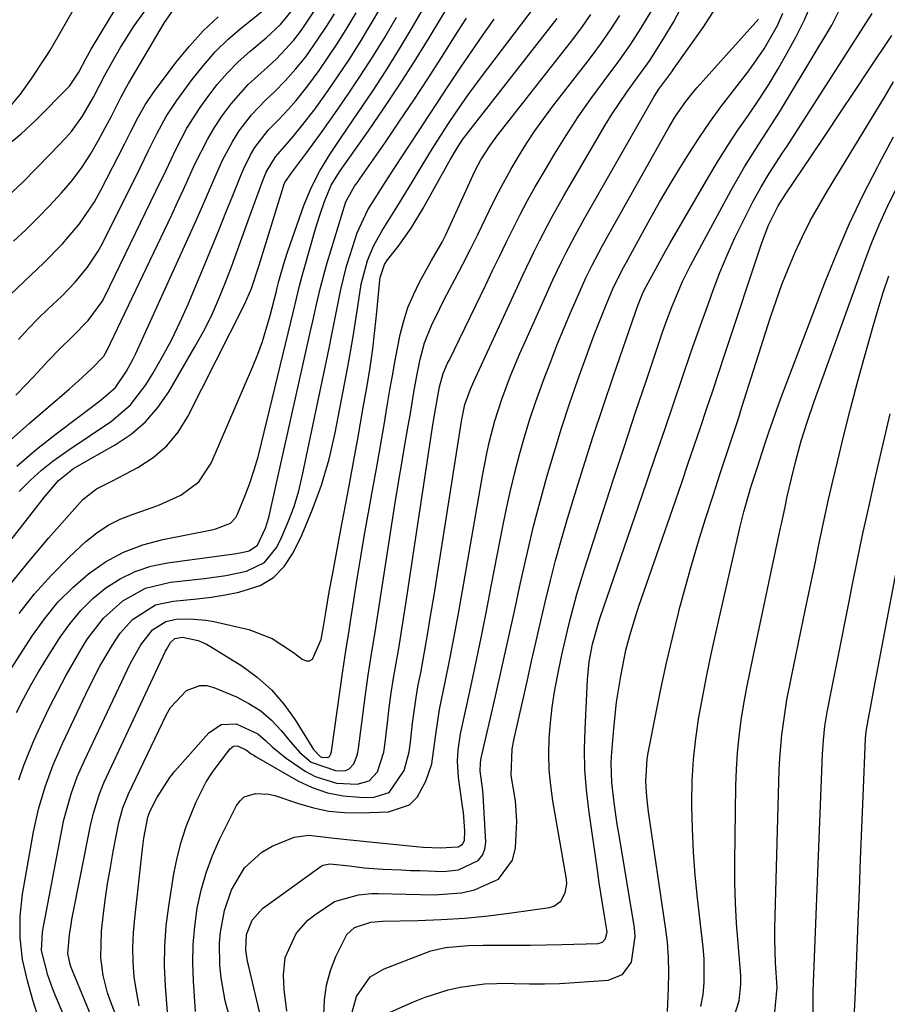
# Model space of a CAD drawing. Units: inches. Extents: x 1825960 to 1831323, y 473857 to 480291.
# Drawn here: x 1829110 to 1829268, y 477019 to 477199 of the extents above; entities that cross this region are included whole.
import ezdxf

# ---------------------------------------------------------------- set-up
doc = ezdxf.new("R2010")
doc.units = ezdxf.units.IN
doc.header["$MEASUREMENT"] = 0
doc.layers.add('7', color=7, linetype='Continuous')
doc.layers.add('8', color=7, linetype='Continuous')

msp = doc.modelspace()

# ---------------------------------------------------------------- linework, layer by layer
at = {"layer": '7', "color": 18}
for points in [[(1829109.82, 477090.36, 1818), (1829112.65, 477093.98, 1818), (1829115.74, 477097.38, 1818), (1829118.99, 477100.64, 1818), (1829122.03, 477103.48, 1818), (1829123.98, 477105.06, 1818), (1829126.05, 477106.46, 1818), (1829128.28, 477107.57, 1818), (1829130.62, 477108.48, 1818), (1829133.42, 477109.42, 1818), (1829135.42, 477110.17, 1818), (1829139.31, 477111.92, 1818), (1829142.59, 477114.35, 1818), (1829144.83, 477117.76, 1818), (1829152.46, 477135.38, 1818), (1829153.38, 477137.65, 1818), (1829154.22, 477139.96, 1818), (1829155.62, 477144.67, 1818), (1829156.75, 477149.13, 1818), (1829156.9, 477149.74, 1818), (1829157.21, 477150.96, 1818), (1829158.22, 477154.53, 1818), (1829158.85, 477156.43, 1818), (1829161.76, 477164.72, 1818), (1829163.07, 477167.95, 1818), (1829164.67, 477171.03, 1818), (1829166.47, 477174.02, 1818), (1829168.4, 477176.93, 1818), (1829171.67, 477181.66, 1818), (1829174.25, 477185.48, 1818), (1829176.77, 477189.35, 1818), (1829179.2, 477193.28, 1818), (1829181.56, 477197.25, 1818), (1829191.59, 477214.52, 1818)], [(1829107.5, 477175.52, 1796), (1829110.23, 477177.79, 1796), (1829112.84, 477180.23, 1796), (1829119.01, 477186.5, 1796), (1829120.73, 477189, 1796), (1829121.98, 477191.44, 1796), (1829122.99, 477193.23, 1796), (1829129.11, 477203.43, 1796)], [(1829108.56, 477104.07, 1814), (1829114.56, 477111.76, 1814), (1829117.02, 477114.62, 1814), (1829119.75, 477116.81, 1814), (1829122.62, 477118.45, 1814), (1829127.37, 477121.13, 1814), (1829130.26, 477123.08, 1814), (1829132.9, 477125.3, 1814), (1829135.14, 477127.9, 1814), (1829137.13, 477130.77, 1814), (1829141.88, 477138.95, 1814), (1829143.43, 477141.77, 1814), (1829144.88, 477144.63, 1814), (1829146.19, 477147.57, 1814), (1829147.4, 477150.55, 1814), (1829148.54, 477153.56, 1814), (1829149.66, 477156.59, 1814), (1829150.76, 477159.61, 1814), (1829151.86, 477162.64, 1814), (1829154.24, 477169.31, 1814), (1829154.87, 477170.82, 1814), (1829156.58, 477173.6, 1814), (1829158.73, 477176.04, 1814), (1829159.77, 477177.28, 1814), (1829161.31, 477179.17, 1814), (1829163.8, 477182.37, 1814), (1829166.16, 477185.67, 1814), (1829168.02, 477188.37, 1814), (1829170.06, 477191.42, 1814), (1829172.03, 477194.51, 1814), (1829173.92, 477197.65, 1814), (1829175.75, 477200.83, 1814)], [(1829113.47, 477016.29, 1826), (1829112.34, 477019.92, 1826), (1829111.34, 477023.41, 1826), (1829110.45, 477027.3, 1826), (1829110, 477031.26, 1826), (1829110.01, 477035.24, 1826), (1829110.47, 477039.2, 1826), (1829112.49, 477050.59, 1826), (1829113.38, 477054.73, 1826), (1829114.57, 477058.8, 1826), (1829116.03, 477062.78, 1826), (1829117.73, 477066.66, 1826), (1829122.57, 477076.81, 1826), (1829124.58, 477080.75, 1826), (1829126.79, 477084.57, 1826), (1829128.28, 477086.82, 1826), (1829130.53, 477089.28, 1826), (1829134.71, 477091.94, 1826), (1829137.93, 477092.65, 1826), (1829142.27, 477093.04, 1826), (1829144.83, 477093.36, 1826), (1829147.37, 477093.78, 1826), (1829149.91, 477094.26, 1826), (1829153.77, 477095.5, 1826), (1829156.22, 477096.92, 1826), (1829158.18, 477098.97, 1826), (1829159.82, 477101.44, 1826), (1829161.35, 477104.68, 1826), (1829163.29, 477109.19, 1826), (1829164.99, 477113.78, 1826), (1829166.33, 477118.49, 1826), (1829167.44, 477123.27, 1826), (1829169.75, 477135.33, 1826), (1829170.25, 477138.08, 1826), (1829170.73, 477140.83, 1826), (1829171.17, 477143.58, 1826), (1829171.59, 477146.34, 1826), (1829172.2, 477150.37, 1826), (1829173.36, 477154.7, 1826), (1829174.51, 477157.46, 1826), (1829175.98, 477160.06, 1826), (1829178.42, 477163.93, 1826), (1829179.21, 477165.22, 1826), (1829181.47, 477168.95, 1826), (1829183.34, 477172.03, 1826), (1829185.22, 477175.1, 1826), (1829186.17, 477176.63, 1826), (1829188.11, 477179.66, 1826), (1829189.37, 477181.56, 1826), (1829191.7, 477184.91, 1826), (1829194.11, 477188.19, 1826), (1829204.86, 477202.41, 1826)], [(1829136.96, 477016.95, 1836), (1829136.53, 477022.46, 1836), (1829136.37, 477026.12, 1836), (1829136.39, 477029.78, 1836), (1829136.67, 477033.43, 1836), (1829137.12, 477037.07, 1836), (1829138.05, 477042.92, 1836), (1829138.63, 477045.85, 1836), (1829139.36, 477048.73, 1836), (1829140.29, 477051.56, 1836), (1829142.09, 477056.03, 1836), (1829143.96, 477059.7, 1836), (1829145.08, 477061.43, 1836), (1829146.28, 477063.11, 1836), (1829148.32, 477065.73, 1836), (1829148.92, 477066.18, 1836), (1829149.66, 477066.28, 1836), (1829151.31, 477065.47, 1836), (1829152.16, 477064.82, 1836), (1829152.6, 477064.53, 1836), (1829153.06, 477064.25, 1836), (1829160.62, 477059.91, 1836), (1829163.29, 477058.64, 1836), (1829166.04, 477057.67, 1836), (1829168.91, 477057.13, 1836), (1829171.86, 477056.88, 1836), (1829174.31, 477056.87, 1836), (1829177.31, 477057.74, 1836), (1829180.02, 477061.75, 1836), (1829180.93, 477065.15, 1836), (1829181.19, 477066.91, 1836), (1829181.55, 477070.38, 1836), (1829182.21, 477075.04, 1836), (1829182.61, 477077.36, 1836), (1829183.04, 477079.59, 1836), (1829183.67, 477083.03, 1836), (1829184.28, 477086.47, 1836), (1829184.86, 477089.91, 1836), (1829185.42, 477093.36, 1836), (1829190.4, 477125.02, 1836), (1829190.52, 477125.72, 1836), (1829191.12, 477128.47, 1836), (1829192.12, 477131.26, 1836), (1829192.72, 477132.65, 1836), (1829193.03, 477133.33, 1836), (1829200.67, 477149.9, 1836), (1829201.66, 477152.01, 1836), (1829203.68, 477156.22, 1836), (1829204.71, 477158.31, 1836), (1829206.87, 477162.45, 1836), (1829209.16, 477166.51, 1836), (1829216.69, 477179.39, 1836), (1829217.94, 477181.43, 1836), (1829220.6, 477185.39, 1836), (1829222.02, 477187.31, 1836), (1829224.81, 477191.18, 1836), (1829227.37, 477195.21, 1836), (1829229.11, 477198.13, 1836), (1829230.99, 477201.73, 1836)], [(1829158.66, 477017.92, 1844), (1829158.16, 477021.84, 1844), (1829158.01, 477024.47, 1844), (1829158.32, 477027.68, 1844), (1829160.34, 477032.07, 1844), (1829162.5, 477034.47, 1844), (1829163.77, 477035.49, 1844), (1829167.33, 477037.87, 1844), (1829171.68, 477039.13, 1844), (1829174.07, 477039.32, 1844), (1829175.27, 477039.33, 1844), (1829185.49, 477039.08, 1844), (1829190.46, 477039.45, 1844), (1829192.88, 477040.02, 1844), (1829197.24, 477041.98, 1844), (1829199.76, 477045.41, 1844), (1829200.32, 477047.65, 1844), (1829200.56, 477052.53, 1844), (1829200.32, 477056.26, 1844), (1829199.56, 477060.86, 1844), (1829199.73, 477065.69, 1844), (1829200.09, 477067.6, 1844), (1829202.43, 477077.99, 1844), (1829203.26, 477081.67, 1844), (1829204.1, 477085.35, 1844), (1829204.95, 477089.03, 1844), (1829205.8, 477092.7, 1844), (1829206.69, 477096.36, 1844), (1829207.64, 477100.01, 1844), (1829208.65, 477103.65, 1844), (1829209.71, 477107.27, 1844), (1829210.93, 477111.3, 1844), (1829212.67, 477116.92, 1844), (1829214.45, 477122.52, 1844), (1829216.3, 477128.1, 1844), (1829218.19, 477133.67, 1844), (1829222.2, 477145.28, 1844), (1829222.65, 477146.51, 1844), (1829223.63, 477148.94, 1844), (1829224.23, 477150.11, 1844), (1829225.53, 477152.54, 1844), (1829227.73, 477156.51, 1844), (1829228.48, 477157.82, 1844), (1829235.56, 477170, 1844), (1829237.27, 477172.86, 1844), (1829239.04, 477175.69, 1844), (1829240.88, 477178.47, 1844), (1829242.78, 477181.22, 1844), (1829244.66, 477183.98, 1844), (1829246.48, 477186.77, 1844), (1829248.2, 477189.63, 1844), (1829249.86, 477192.52, 1844), (1829251.45, 477195.4, 1844), (1829253.02, 477198.59, 1844), (1829254.38, 477201.85, 1844)], [(1829165.36, 477017.23, 1846), (1829165.5, 477019.98, 1846), (1829165.87, 477022.67, 1846), (1829166.61, 477025.29, 1846), (1829167.58, 477027.86, 1846), (1829169.55, 477031.86, 1846), (1829171, 477033.17, 1846), (1829173.96, 477034.13, 1846), (1829176.07, 477034.33, 1846), (1829182.52, 477034.43, 1846), (1829186.8, 477034.59, 1846), (1829191.07, 477034.85, 1846), (1829195.34, 477035.27, 1846), (1829199.59, 477035.81, 1846), (1829206.55, 477036.82, 1846), (1829207.34, 477037.06, 1846), (1829208.61, 477037.97, 1846), (1829209.41, 477039.44, 1846), (1829209.67, 477041.1, 1846), (1829209.6, 477041.95, 1846), (1829207.14, 477056.21, 1846), (1829206.75, 477059.04, 1846), (1829206.49, 477061.88, 1846), (1829206.43, 477064.73, 1846), (1829206.49, 477067.59, 1846), (1829206.71, 477070.45, 1846), (1829207.02, 477073.29, 1846), (1829207.45, 477076.12, 1846), (1829207.97, 477078.94, 1846), (1829208.78, 477082.82, 1846), (1829209.79, 477087.28, 1846), (1829210.33, 477089.5, 1846), (1829211.5, 477093.92, 1846), (1829212.83, 477098.29, 1846), (1829216.24, 477108.85, 1846), (1829218.2, 477114.87, 1846), (1829220.17, 477120.89, 1846), (1829222.17, 477126.89, 1846), (1829224.19, 477132.9, 1846), (1829227.21, 477141.82, 1846), (1829227.74, 477143.35, 1846), (1829228.87, 477146.4, 1846), (1829230.76, 477150.88, 1846), (1829232.22, 477153.77, 1846), (1829239.66, 477167.55, 1846), (1829242.08, 477171.79, 1846), (1829244.7, 477175.9, 1846), (1829246.05, 477177.94, 1846), (1829248.66, 477182.06, 1846), (1829249.93, 477184.14, 1846), (1829257.99, 477197.62, 1846), (1829259.93, 477201.48, 1846)], [(1829107.81, 477166.4, 1798), (1829110.45, 477168.93, 1798), (1829113.03, 477171.52, 1798), (1829115.58, 477174.14, 1798), (1829118.27, 477176.97, 1798), (1829119.4, 477178.24, 1798), (1829121.4, 477180.98, 1798), (1829123.37, 477184.45, 1798), (1829125.47, 477188.45, 1798), (1829127.15, 477191.54, 1798), (1829128.3, 477193.55, 1798), (1829130.79, 477197.46, 1798), (1829133.06, 477200.59, 1798)], [(1829107.89, 477121.65, 1808), (1829111.67, 477125.01, 1808), (1829118.11, 477130.53, 1808), (1829118.94, 477131.26, 1808), (1829120.6, 477132.73, 1808), (1829123.05, 477134.98, 1808), (1829125.28, 477137.28, 1808), (1829125.67, 477137.91, 1808), (1829125.84, 477138.23, 1808), (1829137.65, 477163.03, 1808), (1829138.73, 477165.33, 1808), (1829139.8, 477167.62, 1808), (1829140.86, 477169.93, 1808), (1829141.9, 477172.24, 1808), (1829143, 477174.52, 1808), (1829144.18, 477176.75, 1808), (1829145.48, 477178.92, 1808), (1829146.86, 477181.04, 1808), (1829148.51, 477183.28, 1808), (1829151.61, 477186.76, 1808), (1829155.1, 477189.94, 1808), (1829156.8, 477191.5, 1808), (1829159.94, 477194.86, 1808), (1829161.31, 477196.71, 1808), (1829163.77, 477200.35, 1808)], [(1829107.97, 477182.45, 1794), (1829110.12, 477185.03, 1794), (1829112.06, 477187.77, 1794), (1829114.76, 477191.91, 1794), (1829115.42, 477192.94, 1794), (1829117.27, 477196.09, 1794), (1829119.71, 477200.32, 1794)], [(1829108.21, 477148.44, 1802), (1829110.8, 477150.96, 1802), (1829114.34, 477154.26, 1802), (1829117.72, 477157.73, 1802), (1829120.86, 477161.4, 1802), (1829123.56, 477165.39, 1802), (1829124.74, 477167.5, 1802), (1829129.05, 477175.9, 1802), (1829130.27, 477178.31, 1802), (1829131.48, 477180.73, 1802), (1829132.79, 477183.08, 1802), (1829134.31, 477185.3, 1802), (1829138.48, 477190.84, 1802), (1829140.87, 477193.76, 1802), (1829143.4, 477196.54, 1802), (1829146.14, 477199.11, 1802)], [(1829108.22, 477095.64, 1816), (1829111.66, 477099.92, 1816), (1829115.22, 477104.11, 1816), (1829121.43, 477111.13, 1816), (1829123.96, 477113.07, 1816), (1829126.85, 477114.54, 1816), (1829131.47, 477116.97, 1816), (1829134.26, 477118.79, 1816), (1829136.77, 477120.9, 1816), (1829138.83, 477123.44, 1816), (1829140.61, 477126.26, 1816), (1829150.91, 477146.66, 1816), (1829152.19, 477149.59, 1816), (1829153.53, 477153.65, 1816), (1829153.85, 477154.67, 1816), (1829158.12, 477168.45, 1816), (1829158.29, 477168.91, 1816), (1829159.58, 477170.75, 1816), (1829162.29, 477174.36, 1816), (1829165.11, 477178.19, 1816), (1829167.84, 477182.09, 1816), (1829169.85, 477185, 1816), (1829172.15, 477188.45, 1816), (1829174.4, 477191.93, 1816), (1829176.56, 477195.47, 1816), (1829178.65, 477199.05, 1816)], [(1829109.24, 477130.14, 1806), (1829111.25, 477132.25, 1806), (1829113.24, 477134.38, 1806), (1829115.07, 477136.37, 1806), (1829117.23, 477138.63, 1806), (1829119.49, 477140.79, 1806), (1829122.45, 477143.75, 1806), (1829124.95, 477147.22, 1806), (1829125.45, 477148.17, 1806), (1829134.77, 477167.33, 1806), (1829136.63, 477171.19, 1806), (1829138.45, 477175.06, 1806), (1829140.43, 477178.84, 1806), (1829142.74, 477182.42, 1806), (1829144.24, 477184.53, 1806), (1829145.97, 477186.76, 1806), (1829147.8, 477188.9, 1806), (1829149.79, 477190.89, 1806), (1829151.88, 477192.79, 1806), (1829154.85, 477195.28, 1806), (1829157.47, 477197.7, 1806), (1829159.73, 477200.44, 1806)], [(1829109.73, 477140.3, 1804), (1829111.46, 477142.23, 1804), (1829113.27, 477144.08, 1804), (1829115.15, 477145.87, 1804), (1829117.65, 477148.22, 1804), (1829120.08, 477150.76, 1804), (1829122.32, 477153.46, 1804), (1829124.24, 477156.39, 1804), (1829125.08, 477157.93, 1804), (1829131.91, 477171.62, 1804), (1829133.45, 477174.75, 1804), (1829134.98, 477177.89, 1804), (1829136.63, 477180.95, 1804), (1829138.56, 477183.84, 1804), (1829141.37, 477187.68, 1804), (1829143.42, 477190.26, 1804), (1829145.6, 477192.72, 1804), (1829147.96, 477195.01, 1804), (1829150.45, 477197.18, 1804), (1829154.62, 477200.53, 1804)], [(1829109.86, 477112.62, 1812), (1829111.93, 477114.7, 1812), (1829113.94, 477116.52, 1812), (1829116.06, 477118.2, 1812), (1829118.92, 477120.22, 1812), (1829122.8, 477122.81, 1812), (1829126.67, 477125.42, 1812), (1829130.17, 477128.38, 1812), (1829132.96, 477132.02, 1812), (1829134.22, 477134.11, 1812), (1829135.99, 477137.19, 1812), (1829137.67, 477140.32, 1812), (1829139.2, 477143.51, 1812), (1829140.64, 477146.76, 1812), (1829143.73, 477154.15, 1812), (1829145.02, 477157.25, 1812), (1829146.29, 477160.35, 1812), (1829147.55, 477163.46, 1812), (1829148.79, 477166.58, 1812), (1829150.23, 477170.22, 1812), (1829150.78, 477171.5, 1812), (1829152.04, 477173.98, 1812), (1829152.82, 477175.27, 1812), (1829155.26, 477178.44, 1812), (1829157.13, 477180.36, 1812), (1829158.96, 477182.31, 1812), (1829160.34, 477183.89, 1812), (1829162.5, 477186.54, 1812), (1829164.52, 477189.31, 1812), (1829166.19, 477191.74, 1812), (1829167.96, 477194.4, 1812), (1829169.67, 477197.09, 1812), (1829171.29, 477199.83, 1812)], [(1829129.32, 477012.46, 1832), (1829126.49, 477019.71, 1832), (1829125.96, 477021.25, 1832), (1829125.15, 477024.39, 1832), (1829124.74, 477027.62, 1832), (1829124.85, 477032.48, 1832), (1829125.17, 477035.18, 1832), (1829125.55, 477038.15, 1832), (1829125.98, 477041.11, 1832), (1829126.47, 477044.06, 1832), (1829127.01, 477047.01, 1832), (1829128.04, 477052.3, 1832), (1829128.19, 477052.98, 1832), (1829128.74, 477054.96, 1832), (1829129.77, 477057.51, 1832), (1829136.73, 477071.98, 1832), (1829137.44, 477073.23, 1832), (1829140.33, 477076.33, 1832), (1829142.77, 477077.28, 1832), (1829144.05, 477077.23, 1832), (1829145.36, 477076.91, 1832), (1829149.44, 477075.19, 1832), (1829151.74, 477074, 1832), (1829153.9, 477072.61, 1832), (1829155.83, 477070.92, 1832), (1829157.6, 477069.03, 1832), (1829159.22, 477067.03, 1832), (1829161.03, 477065.05, 1832), (1829163.08, 477063.31, 1832), (1829167.7, 477061.68, 1832), (1829169.35, 477061.79, 1832), (1829169.95, 477062.02, 1832), (1829170.85, 477062.99, 1832), (1829171.41, 477064.35, 1832), (1829171.6, 477065.06, 1832), (1829171.73, 477065.79, 1832), (1829172.92, 477075.15, 1832), (1829173.46, 477079.11, 1832), (1829174.1, 477083.05, 1832), (1829174.75, 477086.99, 1832), (1829175.07, 477088.97, 1832), (1829175.38, 477090.94, 1832), (1829178.34, 477110.2, 1832), (1829179.11, 477115, 1832), (1829179.52, 477117.39, 1832), (1829179.98, 477120.01, 1832), (1829180.78, 477124.57, 1832), (1829181.17, 477126.85, 1832), (1829181.81, 477130.68, 1832), (1829182.35, 477133.7, 1832), (1829182.94, 477136.72, 1832), (1829183.73, 477139.67, 1832), (1829185.01, 477142.85, 1832), (1829186.51, 477145.96, 1832), (1829187.29, 477147.49, 1832), (1829189.31, 477151.35, 1832), (1829190.72, 477154.05, 1832), (1829192.11, 477156.75, 1832), (1829193.46, 477159.47, 1832), (1829195.59, 477163.89, 1832), (1829196.82, 477166.37, 1832), (1829198.11, 477168.83, 1832), (1829199.46, 477171.26, 1832), (1829200.86, 477173.65, 1832), (1829202.34, 477176, 1832), (1829203.87, 477178.32, 1832), (1829205.48, 477180.58, 1832), (1829207.14, 477182.8, 1832), (1829214, 477191.65, 1832), (1829215.86, 477194.17, 1832), (1829217.66, 477196.73, 1832), (1829219.34, 477199.37, 1832)], [(1829131.71, 477018.9, 1834), (1829131.21, 477021.52, 1834), (1829130.84, 477024.17, 1834), (1829130.65, 477026.85, 1834), (1829130.59, 477029.52, 1834), (1829130.69, 477032.19, 1834), (1829130.91, 477034.86, 1834), (1829132.34, 477047.47, 1834), (1829132.6, 477049.42, 1834), (1829133.31, 477053.28, 1834), (1829133.67, 477054.29, 1834), (1829134.92, 477056.76, 1834), (1829137.3, 477060.51, 1834), (1829138.24, 477061.66, 1834), (1829144.43, 477068.64, 1834), (1829146.7, 477070.14, 1834), (1829149.41, 477070.29, 1834), (1829153.38, 477068.45, 1834), (1829154.73, 477067.26, 1834), (1829155.94, 477066.1, 1834), (1829158.52, 477063.99, 1834), (1829161.99, 477061.64, 1834), (1829163.82, 477060.65, 1834), (1829167.71, 477059.47, 1834), (1829171.48, 477059.27, 1834), (1829173.64, 477059.88, 1834), (1829175.14, 477061.54, 1834), (1829176.33, 477065.1, 1834), (1829176.53, 477066.35, 1834), (1829176.99, 477070.45, 1834), (1829177.32, 477073.17, 1834), (1829177.69, 477075.9, 1834), (1829178.11, 477078.61, 1834), (1829178.57, 477081.32, 1834), (1829179.04, 477084.02, 1834), (1829179.5, 477086.73, 1834), (1829179.93, 477089.44, 1834), (1829180.35, 477092.16, 1834), (1829185.06, 477123.52, 1834), (1829185.18, 477124.31, 1834), (1829185.44, 477125.87, 1834), (1829185.97, 477128.97, 1834), (1829186.45, 477131.71, 1834), (1829187.15, 477134.13, 1834), (1829187.96, 477135.97, 1834), (1829188.22, 477136.51, 1834), (1829194.89, 477150.3, 1834), (1829196.14, 477152.86, 1834), (1829197.39, 477155.43, 1834), (1829198.64, 477157.99, 1834), (1829199.9, 477160.55, 1834), (1829201.19, 477163.1, 1834), (1829202.52, 477165.62, 1834), (1829203.91, 477168.11, 1834), (1829205.34, 477170.57, 1834), (1829207.42, 477174.06, 1834), (1829209.54, 477177.49, 1834), (1829211.75, 477180.87, 1834), (1829214.08, 477184.17, 1834), (1829216.48, 477187.42, 1834), (1829219.15, 477191.01, 1834), (1829221.22, 477193.96, 1834), (1829223.17, 477197, 1834), (1829225.04, 477200.09, 1834)], [(1829142, 477017.85, 1838), (1829141.62, 477023.35, 1838), (1829141.51, 477026.69, 1838), (1829141.56, 477030.03, 1838), (1829141.86, 477033.36, 1838), (1829142.31, 477036.67, 1838), (1829143.03, 477039.94, 1838), (1829143.92, 477043.14, 1838), (1829145.1, 477046.26, 1838), (1829146.45, 477049.31, 1838), (1829149.46, 477055.37, 1838), (1829150.11, 477056.26, 1838), (1829150.89, 477056.96, 1838), (1829152.94, 477057.6, 1838), (1829155.31, 477057.45, 1838), (1829156.47, 477057.2, 1838), (1829160.79, 477055.74, 1838), (1829163.53, 477054.93, 1838), (1829166.31, 477054.35, 1838), (1829169.14, 477054.08, 1838), (1829172.01, 477054.03, 1838), (1829177.15, 477054.25, 1838), (1829180.98, 477055.53, 1838), (1829182.38, 477056.91, 1838), (1829184.01, 477059.8, 1838), (1829185.06, 477062.95, 1838), (1829185.74, 477067.9, 1838), (1829186.2, 477071.22, 1838), (1829186.5, 477072.87, 1838), (1829187.52, 477077.88, 1838), (1829188.34, 477082.04, 1838), (1829189.14, 477086.2, 1838), (1829189.91, 477090.36, 1838), (1829190.65, 477094.53, 1838), (1829194.32, 477115.48, 1838), (1829195.1, 477119.52, 1838), (1829195.55, 477121.52, 1838), (1829196.57, 477125.5, 1838), (1829197.81, 477129.41, 1838), (1829199.44, 477133.67, 1838), (1829201.14, 477137.74, 1838), (1829202.03, 477139.76, 1838), (1829206.39, 477149.52, 1838), (1829207.14, 477151.18, 1838), (1829208.7, 477154.45, 1838), (1829209.51, 477156.07, 1838), (1829211.19, 477159.29, 1838), (1829212.96, 477162.46, 1838), (1829225.63, 477184.57, 1838), (1829226.46, 477185.91, 1838), (1829228.8, 477189.09, 1838), (1829229.26, 477189.73, 1838), (1829234.68, 477197.34, 1838), (1829236.74, 477200.59, 1838)], [(1829154.65, 477013.66, 1842), (1829151.63, 477026.28, 1842), (1829151.48, 477026.98, 1842), (1829151.19, 477029.1, 1842), (1829151.31, 477031.89, 1842), (1829152.3, 477034.5, 1842), (1829154.23, 477036.6, 1842), (1829164.91, 477044.3, 1842), (1829165.28, 477044.51, 1842), (1829166.5, 477044.78, 1842), (1829170.05, 477044.37, 1842), (1829172.73, 477044.05, 1842), (1829176.12, 477043.8, 1842), (1829179.51, 477043.64, 1842), (1829181.21, 477043.57, 1842), (1829182.9, 477043.51, 1842), (1829187.18, 477043.38, 1842), (1829189.93, 477043.64, 1842), (1829193.55, 477045.38, 1842), (1829194.32, 477046.31, 1842), (1829194.73, 477047.44, 1842), (1829194.9, 477048.72, 1842), (1829194.45, 477057.35, 1842), (1829194.39, 477058.13, 1842), (1829193.91, 477061.68, 1842), (1829193.92, 477063.02, 1842), (1829194.02, 477063.69, 1842), (1829194.09, 477064.02, 1842), (1829196.67, 477075.31, 1842), (1829197.84, 477080.48, 1842), (1829198.99, 477085.64, 1842), (1829200.13, 477090.82, 1842), (1829201.25, 477095.99, 1842), (1829201.53, 477097.27, 1842), (1829202.55, 477101.8, 1842), (1829203.63, 477106.31, 1842), (1829204.8, 477110.8, 1842), (1829206.03, 477115.28, 1842), (1829207.35, 477119.73, 1842), (1829208.72, 477124.16, 1842), (1829210.19, 477128.56, 1842), (1829211.72, 477132.95, 1842), (1829214, 477139.31, 1842), (1829214.68, 477141.15, 1842), (1829216.11, 477144.81, 1842), (1829216.85, 477146.62, 1842), (1829218.08, 477149.52, 1842), (1829219.8, 477153.02, 1842), (1829220.54, 477154.39, 1842), (1829224.9, 477162.3, 1842), (1829226.59, 477165.31, 1842), (1829228.31, 477168.29, 1842), (1829230.1, 477171.24, 1842), (1829231.91, 477174.17, 1842), (1829233.8, 477177.05, 1842), (1829235.75, 477179.9, 1842), (1829237.77, 477182.68, 1842), (1829239.86, 477185.43, 1842), (1829242.86, 477189.27, 1842), (1829245.68, 477193.27, 1842), (1829248.08, 477197.53, 1842), (1829249.07, 477199.76, 1842)], [(1829170.53, 477017.74, 1848), (1829171.33, 477020.57, 1848), (1829173.86, 477024.16, 1848), (1829176.36, 477025.64, 1848), (1829183.59, 477028.43, 1848), (1829184.9, 477028.87, 1848), (1829187.56, 477029.49, 1848), (1829191.68, 477029.87, 1848), (1829194.44, 477029.92, 1848), (1829197.38, 477029.92, 1848), (1829200.23, 477029.92, 1848), (1829203.08, 477029.94, 1848), (1829205.94, 477029.99, 1848), (1829208.79, 477030.05, 1848), (1829215.38, 477030.23, 1848), (1829216.17, 477030.47, 1848), (1829216.73, 477031.08, 1848), (1829217.02, 477032.38, 1848), (1829216.51, 477035.66, 1848), (1829216.19, 477037.54, 1848), (1829215.6, 477041.29, 1848), (1829215.33, 477043.17, 1848), (1829213.68, 477054.61, 1848), (1829213.26, 477058.26, 1848), (1829212.99, 477061.92, 1848), (1829212.92, 477065.6, 1848), (1829213, 477069.28, 1848), (1829213.45, 477078.34, 1848), (1829213.78, 477081.58, 1848), (1829214.38, 477084.77, 1848), (1829215.5, 477088.83, 1848), (1829215.76, 477089.63, 1848), (1829222.74, 477109.91, 1848), (1829224.34, 477114.57, 1848), (1829225.93, 477119.24, 1848), (1829227.52, 477123.91, 1848), (1829229.1, 477128.59, 1848), (1829229.23, 477128.96, 1848), (1829230.75, 477133.44, 1848), (1829232.31, 477137.92, 1848), (1829233.89, 477142.39, 1848), (1829235.49, 477146.85, 1848), (1829236.37, 477149.29, 1848), (1829237.6, 477152.5, 1848), (1829238.91, 477155.68, 1848), (1829240.34, 477158.81, 1848), (1829241.84, 477161.9, 1848), (1829243.6, 477165.38, 1848), (1829245.03, 477168.01, 1848), (1829246.59, 477170.55, 1848), (1829249.03, 477174.31, 1848), (1829249.84, 477175.57, 1848), (1829265.37, 477199.74, 1848)], [(1829109.38, 477072.32, 1822), (1829110.64, 477074.83, 1822), (1829111.96, 477077.31, 1822), (1829113.37, 477079.74, 1822), (1829114.83, 477082.14, 1822), (1829117.32, 477086.06, 1822), (1829119.12, 477088.58, 1822), (1829121.08, 477090.94, 1822), (1829123.29, 477093.08, 1822), (1829125.67, 477095.06, 1822), (1829128.27, 477096.7, 1822), (1829130.98, 477098.05, 1822), (1829133.87, 477098.98, 1822), (1829136.87, 477099.62, 1822), (1829149.07, 477101.26, 1822), (1829150.42, 477101.49, 1822), (1829151.75, 477101.8, 1822), (1829153.31, 477102.85, 1822), (1829154.77, 477105.91, 1822), (1829155.33, 477107.88, 1822), (1829163.03, 477142.13, 1822), (1829163.38, 477143.66, 1822), (1829164.06, 477146.71, 1822), (1829164.77, 477149.76, 1822), (1829165.57, 477152.78, 1822), (1829166.01, 477154.28, 1822), (1829169.35, 477165.22, 1822), (1829169.45, 477165.51, 1822), (1829171, 477168.23, 1822), (1829171.63, 477169.13, 1822), (1829171.95, 477169.59, 1822), (1829176.6, 477176.27, 1822), (1829179.21, 477180.08, 1822), (1829181.79, 477183.92, 1822), (1829184.32, 477187.79, 1822), (1829186.81, 477191.68, 1822), (1829189.81, 477196.43, 1822), (1829191.38, 477198.87, 1822)], [(1829109.79, 477060.09, 1824), (1829110.66, 477062.54, 1824), (1829111.59, 477064.97, 1824), (1829112.61, 477067.37, 1824), (1829113.69, 477069.73, 1824), (1829115.45, 477073.41, 1824), (1829116.87, 477076.23, 1824), (1829118.34, 477079.02, 1824), (1829119.91, 477081.76, 1824), (1829121.53, 477084.47, 1824), (1829122.33, 477085.75, 1824), (1829125.21, 477089.53, 1824), (1829128.75, 477092.71, 1824), (1829132.85, 477094.98, 1824), (1829137.41, 477096.09, 1824), (1829143.65, 477096.75, 1824), (1829147.5, 477097.28, 1824), (1829151.31, 477098.06, 1824), (1829154.55, 477099.65, 1824), (1829156.79, 477102.48, 1824), (1829157.7, 477104.37, 1824), (1829158.89, 477107.11, 1824), (1829159.95, 477109.89, 1824), (1829160.8, 477112.75, 1824), (1829161.52, 477115.65, 1824), (1829166.34, 477138.75, 1824), (1829166.78, 477140.89, 1824), (1829167.62, 477145.16, 1824), (1829168.47, 477149.44, 1824), (1829169.54, 477153.65, 1824), (1829170.17, 477155.74, 1824), (1829171.46, 477159.72, 1824), (1829173.4, 477163.94, 1824), (1829175.7, 477167.59, 1824), (1829177.55, 477170.42, 1824), (1829178.48, 477171.84, 1824), (1829181.02, 477175.72, 1824), (1829182.75, 477178.37, 1824), (1829184.49, 477181.02, 1824), (1829186.22, 477183.67, 1824), (1829187.95, 477186.32, 1824), (1829190.34, 477189.93, 1824), (1829192.34, 477192.87, 1824), (1829194.38, 477195.78, 1824), (1829196.45, 477198.67, 1824)], [(1829120.47, 477011.31, 1828), (1829116.46, 477020.7, 1828), (1829115.96, 477021.93, 1828), (1829115.07, 477024.44, 1828), (1829113.94, 477028.97, 1828), (1829114.09, 477032.37, 1828), (1829117.67, 477051.17, 1828), (1829118.01, 477052.78, 1828), (1829119.32, 477057.51, 1828), (1829120.44, 477060.6, 1828), (1829121.75, 477063.6, 1828), (1829129.59, 477080.18, 1828), (1829130.16, 477081.32, 1828), (1829132, 477084.65, 1828), (1829134.15, 477087.38, 1828), (1829136.57, 477088.92, 1828), (1829138.44, 477089.32, 1828), (1829140.92, 477089.43, 1828), (1829143.86, 477089.19, 1828), (1829145.31, 477088.92, 1828), (1829151.72, 477087.43, 1828), (1829155.98, 477085.81, 1828), (1829159.84, 477083.29, 1828), (1829161.45, 477082.04, 1828), (1829162.14, 477081.77, 1828), (1829162.77, 477081.75, 1828), (1829163.3, 477082.08, 1828), (1829164.88, 477085.65, 1828), (1829165.31, 477088, 1828), (1829165.79, 477090.94, 1828), (1829166.38, 477094.35, 1828), (1829167, 477097.75, 1828), (1829168.69, 477106.66, 1828), (1829169.68, 477111.97, 1828), (1829170.66, 477117.29, 1828), (1829171.62, 477122.6, 1828), (1829172.57, 477127.92, 1828), (1829173.26, 477131.86, 1828), (1829173.81, 477135.22, 1828), (1829174.3, 477138.59, 1828), (1829174.7, 477141.97, 1828), (1829175.05, 477145.35, 1828), (1829175.57, 477151.12, 1828), (1829175.64, 477151.62, 1828), (1829176.46, 477154, 1828), (1829177.02, 477154.83, 1828), (1829178.91, 477157.27, 1828), (1829181.3, 477160.59, 1828), (1829183.43, 477164.09, 1828), (1829188.17, 477172.61, 1828), (1829188.43, 477173.07, 1828), (1829189.73, 477175.32, 1828), (1829190.73, 477176.79, 1828), (1829191.43, 477177.75, 1828), (1829191.8, 477178.22, 1828), (1829207.9, 477198.82, 1828)], [(1829228.03, 477017.84, 1852), (1829228.24, 477022.09, 1852), (1829228.3, 477024.88, 1852), (1829228.24, 477027.67, 1852), (1829228.02, 477030.45, 1852), (1829227.69, 477033.23, 1852), (1829224.56, 477054.21, 1852), (1829224.24, 477056.98, 1852), (1829224.09, 477059.76, 1852), (1829224.34, 477063.91, 1852), (1829224.56, 477065.29, 1852), (1829225.95, 477072.32, 1852), (1829226.88, 477076.86, 1852), (1829227.86, 477081.4, 1852), (1829228.92, 477085.92, 1852), (1829230.03, 477090.42, 1852), (1829230.18, 477091.03, 1852), (1829231.29, 477095.21, 1852), (1829232.45, 477099.38, 1852), (1829233.69, 477103.52, 1852), (1829234.98, 477107.65, 1852), (1829236.34, 477111.87, 1852), (1829237.65, 477115.89, 1852), (1829238.99, 477119.9, 1852), (1829239.65, 477121.91, 1852), (1829240.96, 477125.93, 1852), (1829241.61, 477127.95, 1852), (1829246.82, 477144.36, 1852), (1829247.83, 477147.37, 1852), (1829248.9, 477150.35, 1852), (1829250.08, 477153.29, 1852), (1829251.31, 477156.21, 1852), (1829252.66, 477159.08, 1852), (1829254.07, 477161.91, 1852), (1829255.6, 477164.69, 1852), (1829257.19, 477167.42, 1852), (1829267.69, 477184.63, 1852), (1829269.21, 477187.26, 1852)], [(1829234.1, 477018.74, 1854), (1829234.55, 477020.92, 1854), (1829234.73, 477023.09, 1854), (1829234.73, 477027.42, 1854), (1829234.55, 477029.59, 1854), (1829233.5, 477038.51, 1854), (1829233.08, 477042.7, 1854), (1829232.75, 477046.91, 1854), (1829232.57, 477051.12, 1854), (1829232.48, 477055.34, 1854), (1829232.48, 477055.98, 1854), (1829232.56, 477059.88, 1854), (1829232.78, 477063.76, 1854), (1829233.21, 477067.62, 1854), (1829233.76, 477071.47, 1854), (1829234.45, 477075.31, 1854), (1829235.19, 477079.14, 1854), (1829235.98, 477082.96, 1854), (1829236.82, 477086.77, 1854), (1829241.28, 477106.24, 1854), (1829241.94, 477108.92, 1854), (1829243.3, 477113.55, 1854), (1829244.38, 477116.87, 1854), (1829244.81, 477118.21, 1854), (1829245.77, 477121.24, 1854), (1829246.49, 477123.42, 1854), (1829248, 477127.75, 1854), (1829248.8, 477129.9, 1854), (1829256.79, 477150.82, 1854), (1829258.95, 477156.17, 1854), (1829261.24, 477161.47, 1854), (1829263.73, 477166.67, 1854), (1829266.35, 477171.82, 1854), (1829266.7, 477172.47, 1854), (1829269.22, 477177.25, 1854)], [(1829240.17, 477016.91, 1856), (1829241.1, 477019.76, 1856), (1829241.4, 477022.83, 1856), (1829241.4, 477024.37, 1856), (1829241.31, 477025.91, 1856), (1829240.91, 477030.22, 1856), (1829240.62, 477033.92, 1856), (1829240.41, 477037.62, 1856), (1829240.32, 477041.33, 1856), (1829240.31, 477045.05, 1856), (1829240.49, 477058.95, 1856), (1829240.59, 477061.96, 1856), (1829240.78, 477064.96, 1856), (1829241.09, 477067.95, 1856), (1829241.49, 477070.94, 1856), (1829241.98, 477073.92, 1856), (1829242.51, 477076.88, 1856), (1829243.08, 477079.85, 1856), (1829243.69, 477082.8, 1856), (1829248.66, 477106, 1856), (1829248.86, 477106.95, 1856), (1829249.46, 477109.8, 1856), (1829249.87, 477111.69, 1856), (1829250.62, 477114.95, 1856), (1829251.42, 477118.19, 1856), (1829252.43, 477121.83, 1856), (1829253.54, 477125.45, 1856), (1829254.77, 477129.02, 1856), (1829264.06, 477154.74, 1856), (1829265.3, 477158, 1856), (1829266.63, 477161.23, 1856), (1829268.08, 477164.41, 1856), (1829269.6, 477167.55, 1856)], [(1829247.62, 477017.71, 1858), (1829248.01, 477022.21, 1858), (1829247.7, 477026.72, 1858), (1829247.6, 477030.94, 1858), (1829247.63, 477033.05, 1858), (1829248.41, 477061.86, 1858), (1829248.5, 477064, 1858), (1829248.87, 477068.27, 1858), (1829249.47, 477072.51, 1858), (1829249.82, 477074.63, 1858), (1829250.63, 477078.84, 1858), (1829253.22, 477091.23, 1858), (1829253.81, 477094.08, 1858), (1829254.4, 477096.93, 1858), (1829254.99, 477099.78, 1858), (1829255.57, 477102.64, 1858), (1829256.16, 477105.49, 1858), (1829256.77, 477108.33, 1858), (1829257.41, 477111.18, 1858), (1829258.06, 477114.01, 1858), (1829259, 477118.04, 1858), (1829260.17, 477122.87, 1858), (1829261.38, 477127.7, 1858), (1829262.66, 477132.51, 1858), (1829263.98, 477137.31, 1858), (1829265.52, 477142.73, 1858), (1829266.43, 477145.82, 1858), (1829267.37, 477148.89, 1858), (1829268.38, 477151.94, 1858)], [(1829262.08, 477016.63, 1862), (1829262.31, 477021.4, 1862), (1829262.8, 477034.2, 1862), (1829263.02, 477039.91, 1862), (1829263.24, 477045.62, 1862), (1829263.48, 477051.33, 1862), (1829263.71, 477057.03, 1862), (1829264.16, 477067.61, 1862), (1829264.26, 477068.87, 1862), (1829264.59, 477070.94, 1862), (1829265.08, 477073.47, 1862), (1829265.73, 477076.83, 1862), (1829269.81, 477098.19, 1862)]]:
    msp.add_polyline3d(points, dxfattribs=at)
at = {"layer": '8', "color": 18}
for points in [[(1829107.21, 477078.51, 1820), (1829112.27, 477086.37, 1820), (1829114.5, 477089.47, 1820), (1829116.91, 477092.41, 1820), (1829119.6, 477095.1, 1820), (1829122.47, 477097.63, 1820), (1829125.6, 477099.76, 1820), (1829128.88, 477101.58, 1820), (1829132.39, 477102.9, 1820), (1829136.05, 477103.89, 1820), (1829144.95, 477105.63, 1820), (1829145.67, 477105.8, 1820), (1829148.38, 477106.86, 1820), (1829149.33, 477107.84, 1820), (1829149.67, 477108.46, 1820), (1829151, 477111.78, 1820), (1829151.88, 477114.14, 1820), (1829152.69, 477116.53, 1820), (1829153.4, 477118.95, 1820), (1829154.04, 477121.39, 1820), (1829159.83, 477145.49, 1820), (1829160.93, 477150.06, 1820), (1829161.41, 477151.88, 1820), (1829161.67, 477152.79, 1820), (1829163.89, 477160.46, 1820), (1829164.66, 477162.97, 1820), (1829165.52, 477165.44, 1820), (1829166.74, 477168.43, 1820), (1829168.36, 477171.03, 1820), (1829173.5, 477178.33, 1820), (1829176.37, 477182.5, 1820), (1829179.19, 477186.72, 1820), (1829181.91, 477191, 1820), (1829184.58, 477195.31, 1820), (1829192.53, 477208.51, 1820)], [(1829108.84, 477158.23, 1800), (1829111.06, 477160.32, 1800), (1829113.25, 477162.45, 1800), (1829115.37, 477164.65, 1800), (1829117.59, 477167.03, 1800), (1829119.49, 477169.29, 1800), (1829121.26, 477171.63, 1800), (1829122.86, 477174.09, 1800), (1829124.33, 477176.64, 1800), (1829126.65, 477181.03, 1800), (1829128.4, 477184.43, 1800), (1829129.32, 477186.11, 1800), (1829129.8, 477186.94, 1800), (1829136.34, 477198.08, 1800), (1829138.34, 477200.91, 1800)], [(1829109.43, 477117.23, 1810), (1829112.95, 477120.24, 1810), (1829116.58, 477123.13, 1810), (1829123.52, 477128.35, 1810), (1829124.86, 477129.37, 1810), (1829127.41, 477131.53, 1810), (1829129.44, 477134.52, 1810), (1829130.59, 477136.65, 1810), (1829131.11, 477137.74, 1810), (1829140.61, 477158.66, 1810), (1829141.82, 477161.34, 1810), (1829143.01, 477164.03, 1810), (1829144.18, 477166.72, 1810), (1829145.34, 477169.42, 1810), (1829146.92, 477172.99, 1810), (1829148.79, 477176.45, 1810), (1829149.97, 477178.32, 1810), (1829152.19, 477181.26, 1810), (1829154.74, 477183.91, 1810), (1829156.4, 477185.47, 1810), (1829158.41, 477187.49, 1810), (1829160.31, 477189.61, 1810), (1829162.08, 477191.84, 1810), (1829164.37, 477195.12, 1810), (1829165.86, 477197.37, 1810), (1829167.31, 477199.66, 1810)], [(1829125.02, 477012.02, 1830), (1829119.35, 477025.88, 1830), (1829119.17, 477026.38, 1830), (1829118.74, 477028.43, 1830), (1829119, 477031.8, 1830), (1829119.3, 477033.68, 1830), (1829119.47, 477034.62, 1830), (1829122.85, 477051.74, 1830), (1829123.38, 477054.01, 1830), (1829124.42, 477057.33, 1830), (1829125.29, 477059.49, 1830), (1829125.76, 477060.55, 1830), (1829136.53, 477083.5, 1830), (1829136.68, 477083.82, 1830), (1829137.41, 477085.09, 1830), (1829138.2, 477085.79, 1830), (1829139.63, 477086.04, 1830), (1829142.48, 477085.45, 1830), (1829144.01, 477084.8, 1830), (1829144.74, 477084.39, 1830), (1829150.43, 477080.83, 1830), (1829153.26, 477078.77, 1830), (1829155.86, 477076.48, 1830), (1829158.12, 477073.87, 1830), (1829160.16, 477071.02, 1830), (1829163.51, 477065.58, 1830), (1829164.69, 477064.34, 1830), (1829164.98, 477064.19, 1830), (1829166.08, 477064.11, 1830), (1829166.39, 477064.29, 1830), (1829166.67, 477064.82, 1830), (1829166.77, 477065.22, 1830), (1829168.85, 477079.9, 1830), (1829169.03, 477081.12, 1830), (1829169.4, 477083.58, 1830), (1829170, 477087.26, 1830), (1829170.39, 477089.71, 1830), (1829171.49, 477096.67, 1830), (1829172.15, 477100.72, 1830), (1829172.83, 477104.77, 1830), (1829173.54, 477108.81, 1830), (1829174.26, 477112.85, 1830), (1829175.03, 477117.12, 1830), (1829175.71, 477120.93, 1830), (1829176.37, 477124.74, 1830), (1829177.01, 477128.56, 1830), (1829177.44, 477131.13, 1830), (1829177.88, 477133.66, 1830), (1829178.33, 477136.18, 1830), (1829178.82, 477138.71, 1830), (1829179.33, 477141.22, 1830), (1829179.95, 477143.7, 1830), (1829180.72, 477146.12, 1830), (1829181.71, 477148.47, 1830), (1829182.83, 477150.76, 1830), (1829185.02, 477154.73, 1830), (1829186.93, 477158.03, 1830), (1829187.61, 477159.4, 1830), (1829192.62, 477170.3, 1830), (1829193.06, 477171.24, 1830), (1829194.03, 477173.06, 1830), (1829195.68, 477175.68, 1830), (1829196.9, 477177.34, 1830), (1829210.95, 477195.23, 1830), (1829212.54, 477197.36, 1830), (1829214.06, 477199.53, 1830)], [(1829148.37, 477016.21, 1840), (1829147.4, 477019.81, 1840), (1829146.65, 477023.96, 1840), (1829146.41, 477026.26, 1840), (1829146.37, 477030.28, 1840), (1829146.54, 477032.28, 1840), (1829147.25, 477036.24, 1840), (1829148.57, 477040.01, 1840), (1829150.91, 477044.03, 1840), (1829154.07, 477046.91, 1840), (1829155.98, 477047.98, 1840), (1829159.99, 477049.6, 1840), (1829162.65, 477049.95, 1840), (1829166.78, 477049.49, 1840), (1829169.56, 477049.18, 1840), (1829182.23, 477047.89, 1840), (1829183.47, 477047.79, 1840), (1829186.59, 477047.7, 1840), (1829189.88, 477047.87, 1840), (1829190.65, 477048.31, 1840), (1829191.06, 477049, 1840), (1829191.08, 477050.74, 1840), (1829190.84, 477054.12, 1840), (1829190.69, 477055.24, 1840), (1829189.92, 477060.46, 1840), (1829189.73, 477063.45, 1840), (1829189.86, 477065.45, 1840), (1829190.33, 477068.43, 1840), (1829192, 477076.19, 1840), (1829193.03, 477081.05, 1840), (1829194.04, 477085.92, 1840), (1829195.02, 477090.8, 1840), (1829195.98, 477095.68, 1840), (1829198.03, 477106.23, 1840), (1829198.71, 477109.52, 1840), (1829199.43, 477112.81, 1840), (1829200.22, 477116.09, 1840), (1829201.06, 477119.35, 1840), (1829201.98, 477122.59, 1840), (1829202.96, 477125.81, 1840), (1829204.03, 477129, 1840), (1829205.56, 477133.22, 1840), (1829206.74, 477136.3, 1840), (1829207.95, 477139.38, 1840), (1829209.21, 477142.43, 1840), (1829210.5, 477145.47, 1840), (1829212.09, 477149.16, 1840), (1829213.16, 477151.52, 1840), (1829214.3, 477153.85, 1840), (1829215.5, 477156.15, 1840), (1829216.12, 477157.29, 1840), (1829216.75, 477158.42, 1840), (1829228.35, 477179.08, 1840), (1829229.48, 477180.98, 1840), (1829231.37, 477183.7, 1840), (1829232.75, 477185.42, 1840), (1829233.47, 477186.26, 1840), (1829244.12, 477198.11, 1840), (1829244.61, 477198.71, 1840)], [(1829177.48, 477017.72, 1850), (1829181.76, 477019.6, 1850), (1829183.83, 477020.44, 1850), (1829188.07, 477021.78, 1850), (1829190.24, 477022.29, 1850), (1829194.65, 477022.91, 1850), (1829199.1, 477022.99, 1850), (1829200.11, 477022.95, 1850), (1829202.86, 477022.88, 1850), (1829205.6, 477022.88, 1850), (1829208.34, 477022.97, 1850), (1829211.08, 477023.12, 1850), (1829217.2, 477023.57, 1850), (1829219.83, 477024.57, 1850), (1829221.48, 477026.86, 1850), (1829222.16, 477031.51, 1850), (1829222.02, 477033.09, 1850), (1829219.2, 477049.95, 1850), (1829218.88, 477051.94, 1850), (1829218.33, 477055.93, 1850), (1829217.91, 477059.6, 1850), (1829217.78, 477063.12, 1850), (1829217.84, 477064.29, 1850), (1829218.23, 477069.42, 1850), (1829218.73, 477074.2, 1850), (1829219.5, 477078.96, 1850), (1829220.45, 477083.68, 1850), (1829221.15, 477086.39, 1850), (1829222.39, 477090.4, 1850), (1829222.83, 477091.73, 1850), (1829229.48, 477110.9, 1850), (1829230.63, 477114.24, 1850), (1829231.77, 477117.57, 1850), (1829232.91, 477120.91, 1850), (1829234.04, 477124.25, 1850), (1829235.16, 477127.6, 1850), (1829236.28, 477130.94, 1850), (1829237.39, 477134.29, 1850), (1829238.5, 477137.64, 1850), (1829245.21, 477157.93, 1850), (1829246.45, 477161.13, 1850), (1829248.22, 477164.68, 1850), (1829249.63, 477166.84, 1850), (1829254.3, 477173.79, 1850), (1829256.92, 477177.69, 1850), (1829259.54, 477181.6, 1850), (1829262.15, 477185.52, 1850), (1829264.75, 477189.43, 1850), (1829268.92, 477195.72, 1850)], [(1829254.62, 477017.7, 1860), (1829254.61, 477019.16, 1860), (1829254.57, 477020.36, 1860), (1829254.57, 477020.96, 1860), (1829254.58, 477021.57, 1860), (1829256.29, 477064.74, 1860), (1829256.46, 477067.3, 1860), (1829256.74, 477069.84, 1860), (1829257.13, 477072.37, 1860), (1829257.36, 477073.63, 1860), (1829257.6, 477074.89, 1860), (1829258.46, 477079.11, 1860), (1829259.13, 477082.47, 1860), (1829259.81, 477085.84, 1860), (1829260.48, 477089.21, 1860), (1829261.15, 477092.58, 1860), (1829261.71, 477095.42, 1860), (1829262.68, 477100.2, 1860), (1829263.67, 477104.98, 1860), (1829264.71, 477109.74, 1860), (1829265.78, 477114.5, 1860), (1829268.6, 477126.76, 1860)]]:
    msp.add_polyline3d(points, dxfattribs=at)

doc.saveas('drawing.dxf')
